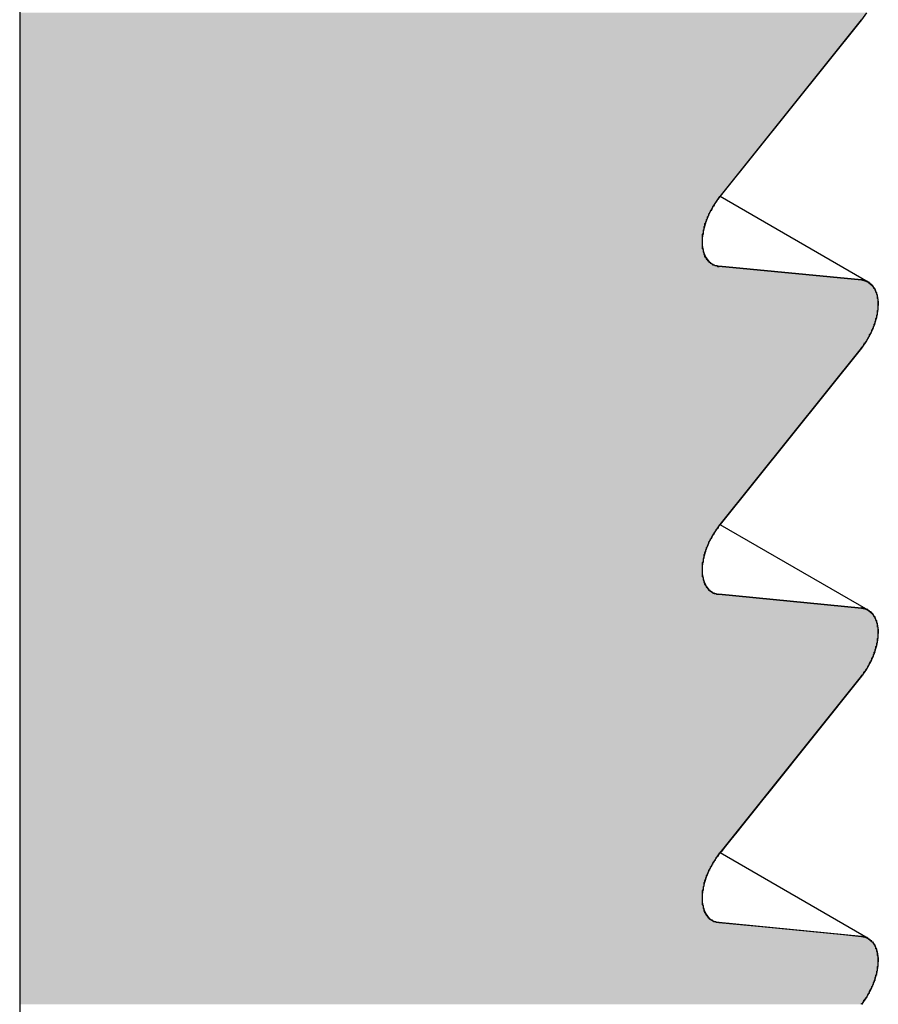
# Model space of a CAD drawing. Extents: x 23.6 to 53.2, y 17.8 to 37.
# Drawn here: x 41.6 to 41.7, y 26.3 to 26.4 of the extents above; entities that cross this region are included whole.
import ezdxf

# ---------------------------------------------------------------- set-up
doc = ezdxf.new("R2010")
doc.units = 0
doc.header["$MEASUREMENT"] = 0
doc.layers.add('GRID', color=2, linetype='CONTINUOUS')
doc.layers.add('HATCH', color=2, linetype='CONTINUOUS')

# ---------------------------------------------------------------- blocks, each defined once
blk = doc.blocks.new('*U45')
at = {"layer": 'HATCH', "linetype": 'Continuous'}
for p, q in [((41.63272, 26.40775), (41.63272, 26.40687)), ((41.73802, 26.40775), (41.73739, 26.40687)), ((41.63272, 26.40687), (41.63272, 26.38491)), ((41.73739, 26.40687), (41.71985, 26.38491)), ((41.63272, 26.38491), (41.63272, 26.38487)), ((41.63272, 26.38487), (41.63272, 26.38377)), ((41.63272, 26.38377), (41.63272, 26.38278)), ((41.71902, 26.38377), (41.71847, 26.38278)), ((41.71974, 26.38487), (41.71902, 26.38377)), ((41.71985, 26.38491), (41.71982, 26.38487)), ((41.63272, 26.38278), (41.63272, 26.38174)), ((41.71847, 26.38278), (41.71804, 26.38174)), ((41.63272, 26.38174), (41.63272, 26.38071)), ((41.71804, 26.38174), (41.71774, 26.38071)), ((41.63272, 26.38071), (41.63272, 26.37971)), ((41.71774, 26.38071), (41.71759, 26.37971)), ((41.63272, 26.37971), (41.63272, 26.37879)), ((41.71759, 26.37971), (41.71759, 26.37879)), ((41.63272, 26.37879), (41.63272, 26.37797)), ((41.63272, 26.37797), (41.63272, 26.37728)), ((41.71759, 26.37879), (41.71774, 26.37797)), ((41.71774, 26.37797), (41.71804, 26.37728)), ((41.63272, 26.37728), (41.63272, 26.37674)), ((41.63272, 26.37674), (41.63272, 26.37639)), ((41.71804, 26.37728), (41.71847, 26.37674)), ((41.71847, 26.37674), (41.71902, 26.37639)), ((41.63272, 26.37639), (41.63272, 26.37622)), ((41.63272, 26.37622), (41.63272, 26.3745)), ((41.71902, 26.37639), (41.71967, 26.37622)), ((41.71967, 26.37622), (41.73739, 26.3745)), ((41.63272, 26.3745), (41.63272, 26.37441)), ((41.63272, 26.37441), (41.63272, 26.37423)), ((41.63272, 26.37423), (41.63272, 26.37383)), ((41.73739, 26.3745), (41.73784, 26.37441)), ((41.73784, 26.37441), (41.73825, 26.37423)), ((41.73825, 26.37423), (41.73874, 26.37383)), ((41.63272, 26.37383), (41.63272, 26.37327)), ((41.63272, 26.37327), (41.63272, 26.37257)), ((41.73874, 26.37383), (41.73912, 26.37327)), ((41.73912, 26.37327), (41.73937, 26.37257)), ((41.63272, 26.37257), (41.63272, 26.37175)), ((41.63272, 26.37175), (41.63272, 26.37084)), ((41.73937, 26.37257), (41.73948, 26.37175)), ((41.73948, 26.37175), (41.73946, 26.37084)), ((41.63272, 26.37084), (41.63272, 26.36987)), ((41.73946, 26.37084), (41.73929, 26.36987)), ((41.63272, 26.36987), (41.63272, 26.36887)), ((41.73929, 26.36987), (41.73898, 26.36887)), ((41.63272, 26.36887), (41.63272, 26.36788)), ((41.63272, 26.36788), (41.63272, 26.36692)), ((41.73856, 26.36788), (41.73802, 26.36692)), ((41.73898, 26.36887), (41.73856, 26.36788)), ((41.63272, 26.36692), (41.63272, 26.36604)), ((41.73802, 26.36692), (41.73739, 26.36604)), ((41.63272, 26.36604), (41.63272, 26.34408)), ((41.73739, 26.36604), (41.71985, 26.34408)), ((41.63272, 26.34408), (41.63272, 26.34404)), ((41.63272, 26.34404), (41.63272, 26.34294)), ((41.71974, 26.34404), (41.71902, 26.34294)), ((41.71985, 26.34408), (41.71982, 26.34404)), ((41.63272, 26.34294), (41.63272, 26.34195)), ((41.71902, 26.34294), (41.71847, 26.34195)), ((41.63272, 26.34195), (41.63272, 26.34092)), ((41.63272, 26.34092), (41.63272, 26.33989)), ((41.71804, 26.34092), (41.71774, 26.33989)), ((41.71847, 26.34195), (41.71804, 26.34092)), ((41.63272, 26.33989), (41.63272, 26.33889)), ((41.71774, 26.33989), (41.71759, 26.33889)), ((41.63272, 26.33889), (41.63272, 26.33796)), ((41.71759, 26.33889), (41.71759, 26.33796)), ((41.63272, 26.33796), (41.63272, 26.33714)), ((41.71759, 26.33796), (41.71774, 26.33714)), ((41.63272, 26.33714), (41.63272, 26.33645)), ((41.63272, 26.33645), (41.63272, 26.33592)), ((41.71774, 26.33714), (41.71804, 26.33645)), ((41.71804, 26.33645), (41.71847, 26.33592)), ((41.63272, 26.33592), (41.63272, 26.33556)), ((41.63272, 26.33556), (41.63272, 26.3354)), ((41.63272, 26.3354), (41.63272, 26.33368)), ((41.71847, 26.33592), (41.71902, 26.33556)), ((41.71902, 26.33556), (41.71967, 26.3354)), ((41.71967, 26.3354), (41.73739, 26.33368)), ((41.63272, 26.33368), (41.63272, 26.33358)), ((41.63272, 26.33358), (41.63272, 26.33341)), ((41.73739, 26.33368), (41.73784, 26.33358)), ((41.73784, 26.33358), (41.73825, 26.33341)), ((41.63272, 26.33341), (41.63272, 26.333)), ((41.63272, 26.333), (41.63272, 26.33244)), ((41.63272, 26.33244), (41.63272, 26.33174)), ((41.73825, 26.33341), (41.73874, 26.333)), ((41.73874, 26.333), (41.73912, 26.33244)), ((41.73912, 26.33244), (41.73937, 26.33174)), ((41.63272, 26.33174), (41.63272, 26.33092)), ((41.73937, 26.33174), (41.73948, 26.33092)), ((41.63272, 26.33092), (41.63272, 26.33001)), ((41.63272, 26.33001), (41.63272, 26.32971)), ((41.73946, 26.33001), (41.7394, 26.32971)), ((41.73948, 26.33092), (41.73946, 26.33001)), ((41.63272, 26.32971), (41.63272, 26.32904)), ((41.63272, 26.32904), (41.63272, 26.32804)), ((41.73929, 26.32904), (41.73898, 26.32804)), ((41.7394, 26.32971), (41.73929, 26.32904)), ((41.63272, 26.32804), (41.63272, 26.32705)), ((41.73898, 26.32804), (41.73856, 26.32705)), ((41.63272, 26.32705), (41.63272, 26.3261)), ((41.73856, 26.32705), (41.73802, 26.3261)), ((41.63272, 26.3261), (41.63272, 26.32522)), ((41.63272, 26.32522), (41.63272, 26.31079)), ((41.73739, 26.32522), (41.72587, 26.31079)), ((41.73802, 26.3261), (41.73739, 26.32522)), ((41.63272, 26.31079), (41.63272, 26.30987)), ((41.72587, 26.31079), (41.72514, 26.30987)), ((41.63272, 26.30987), (41.63272, 26.30888)), ((41.72514, 26.30987), (41.72434, 26.30888)), ((41.63272, 26.30888), (41.63272, 26.30785)), ((41.63272, 26.30785), (41.63272, 26.30682)), ((41.72352, 26.30785), (41.7227, 26.30682)), ((41.72434, 26.30888), (41.72352, 26.30785)), ((41.63272, 26.30682), (41.63272, 26.30582)), ((41.7227, 26.30682), (41.7219, 26.30582)), ((41.63272, 26.30582), (41.63272, 26.3049)), ((41.7219, 26.30582), (41.72116, 26.3049)), ((41.63272, 26.3049), (41.63272, 26.30407)), ((41.72116, 26.3049), (41.7205, 26.30407)), ((41.63272, 26.30407), (41.63272, 26.30338)), ((41.63272, 26.30338), (41.63272, 26.30326)), ((41.63272, 26.30326), (41.63272, 26.30322)), ((41.63272, 26.30322), (41.63272, 26.30285)), ((41.71974, 26.30322), (41.7195, 26.30285)), ((41.71985, 26.30326), (41.71982, 26.30322)), ((41.71995, 26.30338), (41.71985, 26.30326)), ((41.7205, 26.30407), (41.71995, 26.30338)), ((41.63272, 26.30285), (41.63272, 26.3025)), ((41.63272, 26.3025), (41.63272, 26.30233)), ((41.63272, 26.30233), (41.63272, 26.30212)), ((41.63272, 26.30212), (41.63272, 26.30113)), ((41.71902, 26.30212), (41.71847, 26.30113)), ((41.71916, 26.30233), (41.71902, 26.30212)), ((41.71927, 26.3025), (41.71916, 26.30233)), ((41.7195, 26.30285), (41.71927, 26.3025)), ((41.63272, 26.30113), (41.63272, 26.30061)), ((41.63272, 26.30061), (41.63272, 26.30044)), ((41.71825, 26.30061), (41.71818, 26.30044)), ((41.71847, 26.30113), (41.71825, 26.30061)), ((41.63272, 26.30044), (41.63272, 26.3001)), ((41.63272, 26.3001), (41.63272, 26.30009)), ((41.63272, 26.30009), (41.63272, 26.29956)), ((41.63272, 26.29956), (41.63272, 26.29906)), ((41.71788, 26.29956), (41.71774, 26.29906)), ((41.71804, 26.30009), (41.71788, 26.29956)), ((41.71818, 26.30044), (41.71804, 26.3001)), ((41.71804, 26.3001), (41.71804, 26.30009)), ((41.63272, 26.29906), (41.63272, 26.29887)), ((41.63272, 26.29887), (41.63272, 26.29807)), ((41.63272, 26.29807), (41.63272, 26.29804)), ((41.63272, 26.29804), (41.63272, 26.29714)), ((41.71771, 26.29887), (41.71759, 26.29807)), ((41.71759, 26.29807), (41.71759, 26.29804)), ((41.71759, 26.29804), (41.71759, 26.29714)), ((41.71774, 26.29906), (41.71771, 26.29887)), ((41.63272, 26.29714), (41.63272, 26.29712)), ((41.63272, 26.29712), (41.63272, 26.29632)), ((41.71759, 26.29714), (41.71759, 26.29712)), ((41.71759, 26.29712), (41.71774, 26.29632)), ((41.63272, 26.29632), (41.63272, 26.29612)), ((41.63272, 26.29612), (41.63272, 26.29563)), ((41.63272, 26.29563), (41.63272, 26.29509)), ((41.71774, 26.29632), (41.71783, 26.29612)), ((41.71783, 26.29612), (41.71804, 26.29563)), ((41.71804, 26.29563), (41.71847, 26.29509)), ((41.63272, 26.29509), (41.63272, 26.29509)), ((41.63272, 26.29509), (41.63272, 26.29474)), ((41.63272, 26.29474), (41.63272, 26.29457)), ((41.63272, 26.29457), (41.63272, 26.29406)), ((41.71847, 26.29509), (41.71848, 26.29509)), ((41.71848, 26.29509), (41.71902, 26.29474)), ((41.71902, 26.29474), (41.71967, 26.29457)), ((41.71967, 26.29457), (41.725, 26.29406)), ((41.63272, 26.29406), (41.63272, 26.29306)), ((41.725, 26.29406), (41.73519, 26.29306)), ((41.63272, 26.29306), (41.63272, 26.29285)), ((41.63272, 26.29285), (41.63272, 26.29276)), ((41.63272, 26.29276), (41.63272, 26.29258)), ((41.63272, 26.29258), (41.63272, 26.29218)), ((41.63272, 26.29218), (41.63272, 26.29215)), ((41.63272, 26.29215), (41.63272, 26.29162)), ((41.73519, 26.29306), (41.73739, 26.29285)), ((41.73739, 26.29285), (41.73784, 26.29276)), ((41.73784, 26.29276), (41.73825, 26.29258)), ((41.73825, 26.29258), (41.73874, 26.29218)), ((41.73874, 26.29218), (41.73877, 26.29215)), ((41.73877, 26.29215), (41.73912, 26.29162)), ((41.63272, 26.29162), (41.63272, 26.29092)), ((41.63272, 26.29092), (41.63272, 26.2901)), ((41.73912, 26.29162), (41.73937, 26.29092)), ((41.73937, 26.29092), (41.73948, 26.2901)), ((41.63272, 26.2901), (41.63272, 26.28919)), ((41.73948, 26.2901), (41.73946, 26.28919)), ((41.63272, 26.28919), (41.63272, 26.28822)), ((41.63272, 26.28822), (41.63272, 26.28722)), ((41.73929, 26.28822), (41.73898, 26.28722)), ((41.73946, 26.28919), (41.73929, 26.28822)), ((41.63272, 26.28722), (41.63272, 26.28623)), ((41.73898, 26.28722), (41.73856, 26.28623)), ((41.63272, 26.28623), (41.63272, 26.28527)), ((41.73856, 26.28623), (41.73802, 26.28527)), ((41.63272, 26.28527), (41.63272, 26.28439)), ((41.73802, 26.28527), (41.73739, 26.28439))]:
    blk.add_line(p, q, dxfattribs=at)
for points in [[(41.63272, 26.40775), (41.63272, 26.40687), (41.73739, 26.40687)], [(41.63272, 26.40687), (41.63272, 26.38491), (41.71985, 26.38491)], [(41.63272, 26.38491), (41.63272, 26.38487), (41.71974, 26.38487)], [(41.63272, 26.38487), (41.63272, 26.38377), (41.71902, 26.38377)], [(41.63272, 26.38377), (41.63272, 26.38278), (41.71847, 26.38278)], [(41.63272, 26.38278), (41.63272, 26.38174), (41.71804, 26.38174)], [(41.63272, 26.38174), (41.63272, 26.38071), (41.71774, 26.38071)], [(41.63272, 26.38071), (41.63272, 26.37971), (41.71759, 26.37971)], [(41.63272, 26.37971), (41.63272, 26.37879), (41.71759, 26.37879)], [(41.63272, 26.37879), (41.63272, 26.37797), (41.71774, 26.37797)], [(41.63272, 26.37797), (41.63272, 26.37728), (41.71804, 26.37728)], [(41.63272, 26.37728), (41.63272, 26.37674), (41.71847, 26.37674)], [(41.63272, 26.37674), (41.63272, 26.37639), (41.71902, 26.37639)], [(41.63272, 26.37639), (41.63272, 26.37622), (41.71967, 26.37622)], [(41.63272, 26.37622), (41.63272, 26.3745), (41.73739, 26.3745)], [(41.63272, 26.3745), (41.63272, 26.37441), (41.73784, 26.37441)], [(41.63272, 26.37441), (41.63272, 26.37423), (41.73825, 26.37423)], [(41.63272, 26.37423), (41.63272, 26.37383), (41.73874, 26.37383)], [(41.63272, 26.37383), (41.63272, 26.37327), (41.73912, 26.37327)], [(41.63272, 26.37327), (41.63272, 26.37257), (41.73937, 26.37257)], [(41.63272, 26.37257), (41.63272, 26.37175), (41.73948, 26.37175)], [(41.63272, 26.37175), (41.63272, 26.37084), (41.73946, 26.37084)], [(41.63272, 26.37084), (41.63272, 26.36987), (41.73929, 26.36987)], [(41.63272, 26.36987), (41.63272, 26.36887), (41.73898, 26.36887)], [(41.63272, 26.36887), (41.63272, 26.36788), (41.73856, 26.36788)], [(41.63272, 26.36788), (41.63272, 26.36692), (41.73802, 26.36692)], [(41.63272, 26.36692), (41.63272, 26.36604), (41.73739, 26.36604)], [(41.63272, 26.36604), (41.63272, 26.34408), (41.71985, 26.34408)], [(41.63272, 26.34408), (41.63272, 26.34404), (41.71974, 26.34404)], [(41.63272, 26.34404), (41.63272, 26.34294), (41.71902, 26.34294)], [(41.63272, 26.34294), (41.63272, 26.34195), (41.71847, 26.34195)], [(41.63272, 26.34195), (41.63272, 26.34092), (41.71804, 26.34092)], [(41.63272, 26.34092), (41.63272, 26.33989), (41.71774, 26.33989)], [(41.63272, 26.33989), (41.63272, 26.33889), (41.71759, 26.33889)], [(41.63272, 26.33889), (41.63272, 26.33796), (41.71759, 26.33796)], [(41.63272, 26.33796), (41.63272, 26.33714), (41.71774, 26.33714)], [(41.63272, 26.33714), (41.63272, 26.33645), (41.71804, 26.33645)], [(41.63272, 26.33645), (41.63272, 26.33592), (41.71847, 26.33592)], [(41.63272, 26.33592), (41.63272, 26.33556), (41.71902, 26.33556)], [(41.63272, 26.33556), (41.63272, 26.3354), (41.71967, 26.3354)], [(41.63272, 26.3354), (41.63272, 26.33368), (41.73739, 26.33368)], [(41.63272, 26.33368), (41.63272, 26.33358), (41.73784, 26.33358)], [(41.63272, 26.33358), (41.63272, 26.33341), (41.73825, 26.33341)], [(41.63272, 26.33341), (41.63272, 26.333), (41.73874, 26.333)], [(41.63272, 26.333), (41.63272, 26.33244), (41.73912, 26.33244)], [(41.63272, 26.33244), (41.63272, 26.33174), (41.73937, 26.33174)], [(41.63272, 26.33174), (41.63272, 26.33092), (41.73948, 26.33092)], [(41.63272, 26.33092), (41.63272, 26.33001), (41.73946, 26.33001)], [(41.63272, 26.33001), (41.63272, 26.32971), (41.7394, 26.32971)], [(41.63272, 26.32971), (41.63272, 26.32904), (41.73929, 26.32904)], [(41.63272, 26.32904), (41.63272, 26.32804), (41.73898, 26.32804)], [(41.63272, 26.32804), (41.63272, 26.32705), (41.73856, 26.32705)], [(41.63272, 26.32705), (41.63272, 26.3261), (41.73802, 26.3261)], [(41.63272, 26.3261), (41.63272, 26.32522), (41.73739, 26.32522)], [(41.63272, 26.32522), (41.63272, 26.31079), (41.72587, 26.31079)], [(41.63272, 26.31079), (41.63272, 26.30987), (41.72514, 26.30987)], [(41.63272, 26.30987), (41.63272, 26.30888), (41.72434, 26.30888)], [(41.63272, 26.30888), (41.63272, 26.30785), (41.72352, 26.30785)], [(41.63272, 26.30785), (41.63272, 26.30682), (41.7227, 26.30682)], [(41.63272, 26.30682), (41.63272, 26.30582), (41.7219, 26.30582)], [(41.63272, 26.30582), (41.63272, 26.3049), (41.72116, 26.3049)], [(41.63272, 26.3049), (41.63272, 26.30407), (41.7205, 26.30407)], [(41.63272, 26.30407), (41.63272, 26.30338), (41.71995, 26.30338)], [(41.63272, 26.30338), (41.63272, 26.30326), (41.71985, 26.30326)], [(41.63272, 26.30326), (41.63272, 26.30322), (41.71974, 26.30322)], [(41.63272, 26.30322), (41.63272, 26.30285), (41.7195, 26.30285)], [(41.63272, 26.30285), (41.63272, 26.3025), (41.71927, 26.3025)], [(41.63272, 26.3025), (41.63272, 26.30233), (41.71916, 26.30233)], [(41.63272, 26.30233), (41.63272, 26.30212), (41.71902, 26.30212)], [(41.63272, 26.30212), (41.63272, 26.30113), (41.71847, 26.30113)], [(41.63272, 26.30113), (41.63272, 26.30061), (41.71825, 26.30061)], [(41.63272, 26.30061), (41.63272, 26.30044), (41.71818, 26.30044)], [(41.63272, 26.30044), (41.63272, 26.3001), (41.71804, 26.3001)], [(41.63272, 26.3001), (41.63272, 26.30009), (41.71804, 26.30009)], [(41.63272, 26.30009), (41.63272, 26.29956), (41.71788, 26.29956)], [(41.63272, 26.29956), (41.63272, 26.29906), (41.71774, 26.29906)], [(41.63272, 26.29906), (41.63272, 26.29887), (41.71771, 26.29887)], [(41.63272, 26.29887), (41.63272, 26.29807), (41.71759, 26.29807)], [(41.63272, 26.29807), (41.63272, 26.29804), (41.71759, 26.29804)], [(41.63272, 26.29804), (41.63272, 26.29714), (41.71759, 26.29714)], [(41.63272, 26.29714), (41.63272, 26.29712), (41.71759, 26.29712)], [(41.63272, 26.29712), (41.63272, 26.29632), (41.71774, 26.29632)], [(41.63272, 26.29632), (41.63272, 26.29612), (41.71783, 26.29612)], [(41.63272, 26.29612), (41.63272, 26.29563), (41.71804, 26.29563)], [(41.63272, 26.29563), (41.63272, 26.29509), (41.71847, 26.29509)], [(41.63272, 26.29509), (41.63272, 26.29509), (41.71848, 26.29509)], [(41.63272, 26.29509), (41.63272, 26.29474), (41.71902, 26.29474)], [(41.63272, 26.29474), (41.63272, 26.29457), (41.71967, 26.29457)], [(41.63272, 26.29457), (41.63272, 26.29406), (41.725, 26.29406)], [(41.63272, 26.29406), (41.63272, 26.29306), (41.73519, 26.29306)], [(41.63272, 26.29306), (41.63272, 26.29285), (41.73739, 26.29285)], [(41.63272, 26.29285), (41.63272, 26.29276), (41.73784, 26.29276)], [(41.63272, 26.29276), (41.63272, 26.29258), (41.73825, 26.29258)], [(41.63272, 26.29258), (41.63272, 26.29218), (41.73874, 26.29218)], [(41.63272, 26.29218), (41.63272, 26.29215), (41.73877, 26.29215)], [(41.63272, 26.29215), (41.63272, 26.29162), (41.73912, 26.29162)], [(41.63272, 26.29162), (41.63272, 26.29092), (41.73937, 26.29092)], [(41.63272, 26.29092), (41.63272, 26.2901), (41.73948, 26.2901)], [(41.63272, 26.2901), (41.63272, 26.28919), (41.73946, 26.28919)], [(41.63272, 26.28919), (41.63272, 26.28822), (41.73929, 26.28822)], [(41.63272, 26.28822), (41.63272, 26.28722), (41.73898, 26.28722)], [(41.63272, 26.28722), (41.63272, 26.28623), (41.73856, 26.28623)], [(41.63272, 26.28623), (41.63272, 26.28527), (41.73802, 26.28527)], [(41.63272, 26.28527), (41.63272, 26.28439), (41.73739, 26.28439)]]:
    blk.add_solid(points, dxfattribs=at)
at = {"layer": 'HATCH', "linetype": 'Continuous', "extrusion": (0, 0, -1)}
for points in [[(-41.63272, 26.40775), (-41.73802, 26.40775), (-41.73739, 26.40687)], [(-41.63272, 26.40687), (-41.73739, 26.40687), (-41.71985, 26.38491)], [(-41.63272, 26.38491), (-41.71976, 26.38491), (-41.71974, 26.38487)], [(-41.63272, 26.38487), (-41.71974, 26.38487), (-41.71902, 26.38377)], [(-41.63272, 26.38377), (-41.71902, 26.38377), (-41.71847, 26.38278)], [(-41.71976, 26.38491), (-41.71985, 26.38491), (-41.71982, 26.38487)], [(-41.63272, 26.38278), (-41.71847, 26.38278), (-41.71804, 26.38174)], [(-41.63272, 26.38174), (-41.71804, 26.38174), (-41.71774, 26.38071)], [(-41.63272, 26.38071), (-41.71774, 26.38071), (-41.71759, 26.37971)], [(-41.63272, 26.37971), (-41.71759, 26.37971), (-41.71759, 26.37879)], [(-41.63272, 26.37879), (-41.71759, 26.37879), (-41.71774, 26.37797)], [(-41.63272, 26.37797), (-41.71774, 26.37797), (-41.71804, 26.37728)], [(-41.63272, 26.37728), (-41.71804, 26.37728), (-41.71847, 26.37674)], [(-41.63272, 26.37674), (-41.71847, 26.37674), (-41.71902, 26.37639)], [(-41.63272, 26.37639), (-41.71902, 26.37639), (-41.71967, 26.37622)], [(-41.63272, 26.37622), (-41.71967, 26.37622), (-41.73739, 26.3745)], [(-41.63272, 26.3745), (-41.73739, 26.3745), (-41.73784, 26.37441)], [(-41.63272, 26.37441), (-41.73784, 26.37441), (-41.73825, 26.37423)], [(-41.63272, 26.37423), (-41.73825, 26.37423), (-41.73874, 26.37383)], [(-41.63272, 26.37383), (-41.73874, 26.37383), (-41.73912, 26.37327)], [(-41.63272, 26.37327), (-41.73912, 26.37327), (-41.73937, 26.37257)], [(-41.63272, 26.37257), (-41.73937, 26.37257), (-41.73948, 26.37175)], [(-41.63272, 26.37175), (-41.73948, 26.37175), (-41.73946, 26.37084)], [(-41.63272, 26.37084), (-41.73946, 26.37084), (-41.73929, 26.36987)], [(-41.63272, 26.36987), (-41.73929, 26.36987), (-41.73898, 26.36887)], [(-41.63272, 26.36887), (-41.73898, 26.36887), (-41.73856, 26.36788)], [(-41.63272, 26.36788), (-41.73856, 26.36788), (-41.73802, 26.36692)], [(-41.63272, 26.36692), (-41.73802, 26.36692), (-41.73739, 26.36604)], [(-41.63272, 26.36604), (-41.73739, 26.36604), (-41.71985, 26.34408)], [(-41.63272, 26.34408), (-41.71976, 26.34408), (-41.71974, 26.34404)], [(-41.63272, 26.34404), (-41.71974, 26.34404), (-41.71902, 26.34294)], [(-41.71976, 26.34408), (-41.71985, 26.34408), (-41.71982, 26.34404)], [(-41.63272, 26.34294), (-41.71902, 26.34294), (-41.71847, 26.34195)], [(-41.63272, 26.34195), (-41.71847, 26.34195), (-41.71804, 26.34092)], [(-41.63272, 26.34092), (-41.71804, 26.34092), (-41.71774, 26.33989)], [(-41.63272, 26.33989), (-41.71774, 26.33989), (-41.71759, 26.33889)], [(-41.63272, 26.33889), (-41.71759, 26.33889), (-41.71759, 26.33796)], [(-41.63272, 26.33796), (-41.71759, 26.33796), (-41.71774, 26.33714)], [(-41.63272, 26.33714), (-41.71774, 26.33714), (-41.71804, 26.33645)], [(-41.63272, 26.33645), (-41.71804, 26.33645), (-41.71847, 26.33592)], [(-41.63272, 26.33592), (-41.71847, 26.33592), (-41.71902, 26.33556)], [(-41.63272, 26.33556), (-41.71902, 26.33556), (-41.71967, 26.3354)], [(-41.63272, 26.3354), (-41.71967, 26.3354), (-41.73739, 26.33368)], [(-41.63272, 26.33368), (-41.73739, 26.33368), (-41.73784, 26.33358)], [(-41.63272, 26.33358), (-41.73784, 26.33358), (-41.73825, 26.33341)], [(-41.63272, 26.33341), (-41.73825, 26.33341), (-41.73874, 26.333)], [(-41.63272, 26.333), (-41.73874, 26.333), (-41.73912, 26.33244)], [(-41.63272, 26.33244), (-41.73912, 26.33244), (-41.73937, 26.33174)], [(-41.63272, 26.33174), (-41.73937, 26.33174), (-41.73948, 26.33092)], [(-41.63272, 26.33092), (-41.73948, 26.33092), (-41.73946, 26.33001)], [(-41.63272, 26.33001), (-41.73946, 26.33001), (-41.7394, 26.32971)], [(-41.63272, 26.32971), (-41.7394, 26.32971), (-41.73929, 26.32904)], [(-41.63272, 26.32904), (-41.73929, 26.32904), (-41.73898, 26.32804)], [(-41.63272, 26.32804), (-41.73898, 26.32804), (-41.73856, 26.32705)], [(-41.63272, 26.32705), (-41.73856, 26.32705), (-41.73802, 26.3261)], [(-41.63272, 26.3261), (-41.73802, 26.3261), (-41.73739, 26.32522)], [(-41.63272, 26.32522), (-41.73739, 26.32522), (-41.72587, 26.31079)], [(-41.63272, 26.31079), (-41.72587, 26.31079), (-41.72514, 26.30987)], [(-41.63272, 26.30987), (-41.72514, 26.30987), (-41.72434, 26.30888)], [(-41.63272, 26.30888), (-41.72434, 26.30888), (-41.72352, 26.30785)], [(-41.63272, 26.30785), (-41.72352, 26.30785), (-41.7227, 26.30682)], [(-41.63272, 26.30682), (-41.7227, 26.30682), (-41.7219, 26.30582)], [(-41.63272, 26.30582), (-41.7219, 26.30582), (-41.72116, 26.3049)], [(-41.63272, 26.3049), (-41.72116, 26.3049), (-41.7205, 26.30407)], [(-41.63272, 26.30407), (-41.7205, 26.30407), (-41.71995, 26.30338)], [(-41.63272, 26.30338), (-41.71995, 26.30338), (-41.71985, 26.30326)], [(-41.63272, 26.30326), (-41.71976, 26.30326), (-41.71974, 26.30322)], [(-41.63272, 26.30322), (-41.71974, 26.30322), (-41.7195, 26.30285)], [(-41.71976, 26.30326), (-41.71985, 26.30326), (-41.71982, 26.30322)], [(-41.63272, 26.30285), (-41.7195, 26.30285), (-41.71927, 26.3025)], [(-41.63272, 26.3025), (-41.71927, 26.3025), (-41.71916, 26.30233)], [(-41.63272, 26.30233), (-41.71916, 26.30233), (-41.71902, 26.30212)], [(-41.63272, 26.30212), (-41.71902, 26.30212), (-41.71847, 26.30113)], [(-41.63272, 26.30113), (-41.71847, 26.30113), (-41.71825, 26.30061)], [(-41.63272, 26.30061), (-41.71825, 26.30061), (-41.71818, 26.30044)], [(-41.63272, 26.30044), (-41.71818, 26.30044), (-41.71804, 26.3001)], [(-41.63272, 26.3001), (-41.71804, 26.3001), (-41.71804, 26.30009)], [(-41.63272, 26.30009), (-41.71804, 26.30009), (-41.71788, 26.29956)], [(-41.63272, 26.29956), (-41.71788, 26.29956), (-41.71774, 26.29906)], [(-41.63272, 26.29906), (-41.71774, 26.29906), (-41.71771, 26.29887)], [(-41.63272, 26.29887), (-41.71771, 26.29887), (-41.71759, 26.29807)], [(-41.63272, 26.29807), (-41.71759, 26.29807), (-41.71759, 26.29804)], [(-41.63272, 26.29804), (-41.71759, 26.29804), (-41.71759, 26.29714)], [(-41.63272, 26.29714), (-41.71759, 26.29714), (-41.71759, 26.29712)], [(-41.63272, 26.29712), (-41.71759, 26.29712), (-41.71774, 26.29632)], [(-41.63272, 26.29632), (-41.71774, 26.29632), (-41.71783, 26.29612)], [(-41.63272, 26.29612), (-41.71783, 26.29612), (-41.71804, 26.29563)], [(-41.63272, 26.29563), (-41.71804, 26.29563), (-41.71847, 26.29509)], [(-41.63272, 26.29509), (-41.71847, 26.29509), (-41.71848, 26.29509)], [(-41.63272, 26.29509), (-41.71848, 26.29509), (-41.71902, 26.29474)], [(-41.63272, 26.29474), (-41.71902, 26.29474), (-41.71967, 26.29457)], [(-41.63272, 26.29457), (-41.71967, 26.29457), (-41.725, 26.29406)], [(-41.63272, 26.29406), (-41.725, 26.29406), (-41.73519, 26.29306)], [(-41.63272, 26.29306), (-41.73519, 26.29306), (-41.73739, 26.29285)], [(-41.63272, 26.29285), (-41.73739, 26.29285), (-41.73784, 26.29276)], [(-41.63272, 26.29276), (-41.73784, 26.29276), (-41.73825, 26.29258)], [(-41.63272, 26.29258), (-41.73825, 26.29258), (-41.73874, 26.29218)], [(-41.63272, 26.29218), (-41.73874, 26.29218), (-41.73877, 26.29215)], [(-41.63272, 26.29215), (-41.73877, 26.29215), (-41.73912, 26.29162)], [(-41.63272, 26.29162), (-41.73912, 26.29162), (-41.73937, 26.29092)], [(-41.63272, 26.29092), (-41.73937, 26.29092), (-41.73948, 26.2901)], [(-41.63272, 26.2901), (-41.73948, 26.2901), (-41.73946, 26.28919)], [(-41.63272, 26.28919), (-41.73946, 26.28919), (-41.73929, 26.28822)], [(-41.63272, 26.28822), (-41.73929, 26.28822), (-41.73898, 26.28722)], [(-41.63272, 26.28722), (-41.73898, 26.28722), (-41.73856, 26.28623)], [(-41.63272, 26.28623), (-41.73856, 26.28623), (-41.73802, 26.28527)], [(-41.63272, 26.28527), (-41.73802, 26.28527), (-41.73739, 26.28439)]]:
    blk.add_solid(points, dxfattribs=at)

msp = doc.modelspace()

# ---------------------------------------------------------------- linework, layer by layer
at = {"layer": 'GRID', "extrusion": (-1e-16, 0.816497, 0.57735)}
for p, q in [((41.63272, 26.46987), (41.63272, 24.22956)), ((41.71967, 26.38468), (41.73739, 26.40687)), ((41.73825, 26.37423), (41.71982, 26.38487)), ((41.73739, 26.3745), (41.71967, 26.37622)), ((41.71967, 26.34386), (41.73739, 26.36604)), ((41.73825, 26.33341), (41.71982, 26.34404)), ((41.73739, 26.33368), (41.71967, 26.3354)), ((41.71967, 26.30303), (41.73739, 26.32522)), ((41.73825, 26.29258), (41.71982, 26.30322)), ((41.73739, 26.29285), (41.71967, 26.29457))]:
    msp.add_line(p, q, dxfattribs=at)
at = {"layer": 'GRID'}
for points in [[(41.7197, 26.3847, 0), (41.7196, 26.3846, 0), (41.7196, 26.3845, 0), (41.7195, 26.3845, 0), (41.7194, 26.3844, 0), (41.7194, 26.3843, 0), (41.7193, 26.3842, 0), (41.7193, 26.3841, 0), (41.7192, 26.3841, 0), (41.7192, 26.384, 0), (41.7191, 26.3839, 0), (41.7191, 26.3838, 0), (41.719, 26.3837, 0), (41.719, 26.3837, 0), (41.7189, 26.3836, 0), (41.7189, 26.3835, 0), (41.7188, 26.3834, 0), (41.7188, 26.3833, 0), (41.7187, 26.3832, 0), (41.7187, 26.3831, 0), (41.7186, 26.3831, 0), (41.7186, 26.383, 0), (41.7185, 26.3829, 0), (41.7185, 26.3828, 0), (41.7184, 26.3827, 0), (41.7184, 26.3826, 0), (41.7184, 26.3825, 0), (41.7183, 26.3824, 0), (41.7183, 26.3824, 0), (41.7182, 26.3823, 0), (41.7182, 26.3822, 0), (41.7182, 26.3821, 0), (41.7181, 26.382, 0), (41.7181, 26.3819, 0), (41.7181, 26.3818, 0), (41.718, 26.3817, 0), (41.718, 26.3816, 0), (41.718, 26.3816, 0), (41.7179, 26.3815, 0), (41.7179, 26.3814, 0), (41.7179, 26.3813, 0), (41.7179, 26.3812, 0), (41.7178, 26.3811, 0), (41.7178, 26.381, 0), (41.7178, 26.3809, 0), (41.7178, 26.3808, 0), (41.7178, 26.3808, 0), (41.7177, 26.3807, 0), (41.7177, 26.3806, 0), (41.7177, 26.3805, 0), (41.7177, 26.3804, 0), (41.7177, 26.3803, 0), (41.7177, 26.3802, 0), (41.7176, 26.3802, 0), (41.7176, 26.3801, 0), (41.7176, 26.38, 0), (41.7176, 26.3799, 0), (41.7176, 26.3798, 0), (41.7176, 26.3797, 0), (41.7176, 26.3796, 0), (41.7176, 26.3796, 0), (41.7176, 26.3795, 0), (41.7176, 26.3794, 0), (41.7176, 26.3793, 0), (41.7176, 26.3792, 0), (41.7176, 26.3792, 0), (41.7176, 26.3791, 0), (41.7176, 26.379, 0), (41.7176, 26.3789, 0), (41.7176, 26.3789, 0), (41.7176, 26.3788, 0), (41.7176, 26.3787, 0), (41.7176, 26.3786, 0), (41.7176, 26.3786, 0), (41.7176, 26.3785, 0), (41.7176, 26.3784, 0), (41.7177, 26.3783, 0), (41.7177, 26.3783, 0), (41.7177, 26.3782, 0), (41.7177, 26.3781, 0), (41.7177, 26.3781, 0), (41.7177, 26.378, 0), (41.7178, 26.3779, 0), (41.7178, 26.3779, 0), (41.7178, 26.3778, 0), (41.7178, 26.3777, 0), (41.7178, 26.3777, 0), (41.7179, 26.3776, 0), (41.7179, 26.3776, 0), (41.7179, 26.3775, 0), (41.7179, 26.3774, 0), (41.718, 26.3774, 0), (41.718, 26.3773, 0), (41.718, 26.3773, 0), (41.7181, 26.3772, 0), (41.7181, 26.3772, 0), (41.7181, 26.3771, 0), (41.7182, 26.3771, 0), (41.7182, 26.377, 0), (41.7182, 26.377, 0), (41.7183, 26.3769, 0), (41.7183, 26.3769, 0), (41.7184, 26.3769, 0), (41.7184, 26.3768, 0), (41.7184, 26.3768, 0), (41.7185, 26.3767, 0), (41.7185, 26.3767, 0), (41.7186, 26.3767, 0), (41.7186, 26.3766, 0), (41.7187, 26.3766, 0), (41.7187, 26.3766, 0), (41.7188, 26.3765, 0), (41.7188, 26.3765, 0), (41.7189, 26.3765, 0), (41.7189, 26.3764, 0), (41.719, 26.3764, 0), (41.719, 26.3764, 0), (41.7191, 26.3764, 0), (41.7191, 26.3764, 0), (41.7192, 26.3763, 0), (41.7192, 26.3763, 0), (41.7193, 26.3763, 0), (41.7193, 26.3763, 0), (41.7194, 26.3763, 0), (41.7194, 26.3763, 0), (41.7195, 26.3762, 0), (41.7196, 26.3762, 0), (41.7196, 26.3762, 0), (41.7197, 26.3762, 0)], [(41.7374, 26.366, 0), (41.7374, 26.3661, 0), (41.7375, 26.3662, 0), (41.7376, 26.3663, 0), (41.7376, 26.3663, 0), (41.7377, 26.3664, 0), (41.7377, 26.3665, 0), (41.7378, 26.3666, 0), (41.7378, 26.3667, 0), (41.7379, 26.3667, 0), (41.738, 26.3668, 0), (41.738, 26.3669, 0), (41.7381, 26.367, 0), (41.7381, 26.3671, 0), (41.7382, 26.3672, 0), (41.7382, 26.3672, 0), (41.7383, 26.3673, 0), (41.7383, 26.3674, 0), (41.7384, 26.3675, 0), (41.7384, 26.3676, 0), (41.7384, 26.3677, 0), (41.7385, 26.3678, 0), (41.7385, 26.3678, 0), (41.7386, 26.3679, 0), (41.7386, 26.368, 0), (41.7387, 26.3681, 0), (41.7387, 26.3682, 0), (41.7387, 26.3683, 0), (41.7388, 26.3684, 0), (41.7388, 26.3685, 0), (41.7389, 26.3685, 0), (41.7389, 26.3686, 0), (41.7389, 26.3687, 0), (41.739, 26.3688, 0), (41.739, 26.3689, 0), (41.739, 26.369, 0), (41.7391, 26.3691, 0), (41.7391, 26.3692, 0), (41.7391, 26.3693, 0), (41.7391, 26.3693, 0), (41.7392, 26.3694, 0), (41.7392, 26.3695, 0), (41.7392, 26.3696, 0), (41.7392, 26.3697, 0), (41.7393, 26.3698, 0), (41.7393, 26.3699, 0), (41.7393, 26.37, 0), (41.7393, 26.3701, 0), (41.7393, 26.3701, 0), (41.7394, 26.3702, 0), (41.7394, 26.3703, 0), (41.7394, 26.3704, 0), (41.7394, 26.3705, 0), (41.7394, 26.3706, 0), (41.7394, 26.3707, 0), (41.7394, 26.3707, 0), (41.7395, 26.3708, 0), (41.7395, 26.3709, 0), (41.7395, 26.371, 0), (41.7395, 26.3711, 0), (41.7395, 26.3712, 0), (41.7395, 26.3712, 0), (41.7395, 26.3713, 0), (41.7395, 26.3714, 0), (41.7395, 26.3715, 0), (41.7395, 26.3716, 0), (41.7395, 26.3716, 0), (41.7395, 26.3717, 0), (41.7395, 26.3718, 0), (41.7395, 26.3719, 0), (41.7395, 26.372, 0), (41.7395, 26.372, 0), (41.7395, 26.3721, 0), (41.7394, 26.3722, 0), (41.7394, 26.3722, 0), (41.7394, 26.3723, 0), (41.7394, 26.3724, 0), (41.7394, 26.3725, 0), (41.7394, 26.3725, 0), (41.7394, 26.3726, 0), (41.7393, 26.3727, 0), (41.7393, 26.3727, 0), (41.7393, 26.3728, 0), (41.7393, 26.3729, 0), (41.7393, 26.3729, 0), (41.7392, 26.373, 0), (41.7392, 26.373, 0), (41.7392, 26.3731, 0), (41.7392, 26.3732, 0), (41.7391, 26.3732, 0), (41.7391, 26.3733, 0), (41.7391, 26.3733, 0), (41.7391, 26.3734, 0), (41.739, 26.3734, 0), (41.739, 26.3735, 0), (41.739, 26.3735, 0), (41.7389, 26.3736, 0), (41.7389, 26.3736, 0), (41.7389, 26.3737, 0), (41.7388, 26.3737, 0), (41.7388, 26.3738, 0), (41.7387, 26.3738, 0), (41.7387, 26.3739, 0), (41.7387, 26.3739, 0), (41.7386, 26.374, 0), (41.7386, 26.374, 0), (41.7385, 26.374, 0), (41.7385, 26.3741, 0), (41.7384, 26.3741, 0), (41.7384, 26.3741, 0), (41.7384, 26.3742, 0), (41.7383, 26.3742, 0), (41.7383, 26.3742, 0), (41.7382, 26.3743, 0), (41.7382, 26.3743, 0), (41.7381, 26.3743, 0), (41.7381, 26.3743, 0), (41.738, 26.3743, 0), (41.738, 26.3744, 0), (41.7379, 26.3744, 0), (41.7378, 26.3744, 0), (41.7378, 26.3744, 0), (41.7377, 26.3744, 0), (41.7377, 26.3745, 0), (41.7376, 26.3745, 0), (41.7376, 26.3745, 0), (41.7375, 26.3745, 0), (41.7374, 26.3745, 0), (41.7374, 26.3745, 0)], [(41.7197, 26.3439, 0), (41.7196, 26.3438, 0), (41.7196, 26.3437, 0), (41.7195, 26.3436, 0), (41.7194, 26.3436, 0), (41.7194, 26.3435, 0), (41.7193, 26.3434, 0), (41.7193, 26.3433, 0), (41.7192, 26.3432, 0), (41.7192, 26.3432, 0), (41.7191, 26.3431, 0), (41.7191, 26.343, 0), (41.719, 26.3429, 0), (41.719, 26.3428, 0), (41.7189, 26.3427, 0), (41.7189, 26.3427, 0), (41.7188, 26.3426, 0), (41.7188, 26.3425, 0), (41.7187, 26.3424, 0), (41.7187, 26.3423, 0), (41.7186, 26.3422, 0), (41.7186, 26.3421, 0), (41.7185, 26.3421, 0), (41.7185, 26.342, 0), (41.7184, 26.3419, 0), (41.7184, 26.3418, 0), (41.7184, 26.3417, 0), (41.7183, 26.3416, 0), (41.7183, 26.3415, 0), (41.7182, 26.3414, 0), (41.7182, 26.3414, 0), (41.7182, 26.3413, 0), (41.7181, 26.3412, 0), (41.7181, 26.3411, 0), (41.7181, 26.341, 0), (41.718, 26.3409, 0), (41.718, 26.3408, 0), (41.718, 26.3407, 0), (41.7179, 26.3406, 0), (41.7179, 26.3406, 0), (41.7179, 26.3405, 0), (41.7179, 26.3404, 0), (41.7178, 26.3403, 0), (41.7178, 26.3402, 0), (41.7178, 26.3401, 0), (41.7178, 26.34, 0), (41.7178, 26.3399, 0), (41.7177, 26.3398, 0), (41.7177, 26.3398, 0), (41.7177, 26.3397, 0), (41.7177, 26.3396, 0), (41.7177, 26.3395, 0), (41.7177, 26.3394, 0), (41.7176, 26.3393, 0), (41.7176, 26.3392, 0), (41.7176, 26.3392, 0), (41.7176, 26.3391, 0), (41.7176, 26.339, 0), (41.7176, 26.3389, 0), (41.7176, 26.3388, 0), (41.7176, 26.3387, 0), (41.7176, 26.3387, 0), (41.7176, 26.3386, 0), (41.7176, 26.3385, 0), (41.7176, 26.3384, 0), (41.7176, 26.3383, 0), (41.7176, 26.3383, 0), (41.7176, 26.3382, 0), (41.7176, 26.3381, 0), (41.7176, 26.338, 0), (41.7176, 26.3379, 0), (41.7176, 26.3379, 0), (41.7176, 26.3378, 0), (41.7176, 26.3377, 0), (41.7176, 26.3377, 0), (41.7176, 26.3376, 0), (41.7177, 26.3375, 0), (41.7177, 26.3374, 0), (41.7177, 26.3374, 0), (41.7177, 26.3373, 0), (41.7177, 26.3372, 0), (41.7177, 26.3372, 0), (41.7178, 26.3371, 0), (41.7178, 26.337, 0), (41.7178, 26.337, 0), (41.7178, 26.3369, 0), (41.7178, 26.3369, 0), (41.7179, 26.3368, 0), (41.7179, 26.3367, 0), (41.7179, 26.3367, 0), (41.7179, 26.3366, 0), (41.718, 26.3366, 0), (41.718, 26.3365, 0), (41.718, 26.3365, 0), (41.7181, 26.3364, 0), (41.7181, 26.3364, 0), (41.7181, 26.3363, 0), (41.7182, 26.3363, 0), (41.7182, 26.3362, 0), (41.7182, 26.3362, 0), (41.7183, 26.3361, 0), (41.7183, 26.3361, 0), (41.7184, 26.336, 0), (41.7184, 26.336, 0), (41.7184, 26.3359, 0), (41.7185, 26.3359, 0), (41.7185, 26.3359, 0), (41.7186, 26.3358, 0), (41.7186, 26.3358, 0), (41.7187, 26.3358, 0), (41.7187, 26.3357, 0), (41.7188, 26.3357, 0), (41.7188, 26.3357, 0), (41.7189, 26.3356, 0), (41.7189, 26.3356, 0), (41.719, 26.3356, 0), (41.719, 26.3356, 0), (41.7191, 26.3356, 0), (41.7191, 26.3355, 0), (41.7192, 26.3355, 0), (41.7192, 26.3355, 0), (41.7193, 26.3355, 0), (41.7193, 26.3355, 0), (41.7194, 26.3354, 0), (41.7194, 26.3354, 0), (41.7195, 26.3354, 0), (41.7196, 26.3354, 0), (41.7196, 26.3354, 0), (41.7197, 26.3354, 0)], [(41.7374, 26.3252, 0), (41.7374, 26.3253, 0), (41.7375, 26.3254, 0), (41.7376, 26.3254, 0), (41.7376, 26.3255, 0), (41.7377, 26.3256, 0), (41.7377, 26.3257, 0), (41.7378, 26.3258, 0), (41.7378, 26.3258, 0), (41.7379, 26.3259, 0), (41.738, 26.326, 0), (41.738, 26.3261, 0), (41.7381, 26.3262, 0), (41.7381, 26.3262, 0), (41.7382, 26.3263, 0), (41.7382, 26.3264, 0), (41.7383, 26.3265, 0), (41.7383, 26.3266, 0), (41.7384, 26.3267, 0), (41.7384, 26.3268, 0), (41.7384, 26.3268, 0), (41.7385, 26.3269, 0), (41.7385, 26.327, 0), (41.7386, 26.3271, 0), (41.7386, 26.3272, 0), (41.7387, 26.3273, 0), (41.7387, 26.3274, 0), (41.7387, 26.3275, 0), (41.7388, 26.3275, 0), (41.7388, 26.3276, 0), (41.7389, 26.3277, 0), (41.7389, 26.3278, 0), (41.7389, 26.3279, 0), (41.739, 26.328, 0), (41.739, 26.3281, 0), (41.739, 26.3282, 0), (41.7391, 26.3283, 0), (41.7391, 26.3283, 0), (41.7391, 26.3284, 0), (41.7391, 26.3285, 0), (41.7392, 26.3286, 0), (41.7392, 26.3287, 0), (41.7392, 26.3288, 0), (41.7392, 26.3289, 0), (41.7393, 26.329, 0), (41.7393, 26.3291, 0), (41.7393, 26.3291, 0), (41.7393, 26.3292, 0), (41.7393, 26.3293, 0), (41.7394, 26.3294, 0), (41.7394, 26.3295, 0), (41.7394, 26.3296, 0), (41.7394, 26.3297, 0), (41.7394, 26.3297, 0), (41.7394, 26.3298, 0), (41.7394, 26.3299, 0), (41.7395, 26.33, 0), (41.7395, 26.3301, 0), (41.7395, 26.3302, 0), (41.7395, 26.3303, 0), (41.7395, 26.3303, 0), (41.7395, 26.3304, 0), (41.7395, 26.3305, 0), (41.7395, 26.3306, 0), (41.7395, 26.3307, 0), (41.7395, 26.3307, 0), (41.7395, 26.3308, 0), (41.7395, 26.3309, 0), (41.7395, 26.331, 0), (41.7395, 26.331, 0), (41.7395, 26.3311, 0), (41.7395, 26.3312, 0), (41.7395, 26.3313, 0), (41.7394, 26.3313, 0), (41.7394, 26.3314, 0), (41.7394, 26.3315, 0), (41.7394, 26.3316, 0), (41.7394, 26.3316, 0), (41.7394, 26.3317, 0), (41.7394, 26.3318, 0), (41.7393, 26.3318, 0), (41.7393, 26.3319, 0), (41.7393, 26.332, 0), (41.7393, 26.332, 0), (41.7393, 26.3321, 0), (41.7392, 26.3322, 0), (41.7392, 26.3322, 0), (41.7392, 26.3323, 0), (41.7392, 26.3323, 0), (41.7391, 26.3324, 0), (41.7391, 26.3325, 0), (41.7391, 26.3325, 0), (41.7391, 26.3326, 0), (41.739, 26.3326, 0), (41.739, 26.3327, 0), (41.739, 26.3327, 0), (41.7389, 26.3328, 0), (41.7389, 26.3328, 0), (41.7389, 26.3329, 0), (41.7388, 26.3329, 0), (41.7388, 26.333, 0), (41.7387, 26.333, 0), (41.7387, 26.333, 0), (41.7387, 26.3331, 0), (41.7386, 26.3331, 0), (41.7386, 26.3332, 0), (41.7385, 26.3332, 0), (41.7385, 26.3332, 0), (41.7384, 26.3333, 0), (41.7384, 26.3333, 0), (41.7384, 26.3333, 0), (41.7383, 26.3334, 0), (41.7383, 26.3334, 0), (41.7382, 26.3334, 0), (41.7382, 26.3335, 0), (41.7381, 26.3335, 0), (41.7381, 26.3335, 0), (41.738, 26.3335, 0), (41.738, 26.3335, 0), (41.7379, 26.3336, 0), (41.7378, 26.3336, 0), (41.7378, 26.3336, 0), (41.7377, 26.3336, 0), (41.7377, 26.3336, 0), (41.7376, 26.3336, 0), (41.7376, 26.3337, 0), (41.7375, 26.3337, 0), (41.7374, 26.3337, 0), (41.7374, 26.3337, 0)], [(41.7197, 26.303, 0), (41.7196, 26.303, 0), (41.7196, 26.3029, 0), (41.7195, 26.3028, 0), (41.7194, 26.3027, 0), (41.7194, 26.3027, 0), (41.7193, 26.3026, 0), (41.7193, 26.3025, 0), (41.7192, 26.3024, 0), (41.7192, 26.3023, 0), (41.7191, 26.3023, 0), (41.7191, 26.3022, 0), (41.719, 26.3021, 0), (41.719, 26.302, 0), (41.7189, 26.3019, 0), (41.7189, 26.3018, 0), (41.7188, 26.3018, 0), (41.7188, 26.3017, 0), (41.7187, 26.3016, 0), (41.7187, 26.3015, 0), (41.7186, 26.3014, 0), (41.7186, 26.3013, 0), (41.7185, 26.3012, 0), (41.7185, 26.3011, 0), (41.7184, 26.3011, 0), (41.7184, 26.301, 0), (41.7184, 26.3009, 0), (41.7183, 26.3008, 0), (41.7183, 26.3007, 0), (41.7182, 26.3006, 0), (41.7182, 26.3005, 0), (41.7182, 26.3004, 0), (41.7181, 26.3004, 0), (41.7181, 26.3003, 0), (41.7181, 26.3002, 0), (41.718, 26.3001, 0), (41.718, 26.3, 0), (41.718, 26.2999, 0), (41.7179, 26.2998, 0), (41.7179, 26.2997, 0), (41.7179, 26.2996, 0), (41.7179, 26.2996, 0), (41.7178, 26.2995, 0), (41.7178, 26.2994, 0), (41.7178, 26.2993, 0), (41.7178, 26.2992, 0), (41.7178, 26.2991, 0), (41.7177, 26.299, 0), (41.7177, 26.2989, 0), (41.7177, 26.2988, 0), (41.7177, 26.2988, 0), (41.7177, 26.2987, 0), (41.7177, 26.2986, 0), (41.7176, 26.2985, 0), (41.7176, 26.2984, 0), (41.7176, 26.2983, 0), (41.7176, 26.2982, 0), (41.7176, 26.2982, 0), (41.7176, 26.2981, 0), (41.7176, 26.298, 0), (41.7176, 26.2979, 0), (41.7176, 26.2978, 0), (41.7176, 26.2978, 0), (41.7176, 26.2977, 0), (41.7176, 26.2976, 0), (41.7176, 26.2975, 0), (41.7176, 26.2974, 0), (41.7176, 26.2974, 0), (41.7176, 26.2973, 0), (41.7176, 26.2972, 0), (41.7176, 26.2971, 0), (41.7176, 26.297, 0), (41.7176, 26.297, 0), (41.7176, 26.2969, 0), (41.7176, 26.2968, 0), (41.7176, 26.2968, 0), (41.7177, 26.2967, 0), (41.7177, 26.2966, 0), (41.7177, 26.2965, 0), (41.7177, 26.2965, 0), (41.7177, 26.2964, 0), (41.7177, 26.2963, 0), (41.7178, 26.2963, 0), (41.7178, 26.2962, 0), (41.7178, 26.2962, 0), (41.7178, 26.2961, 0), (41.7178, 26.296, 0), (41.7179, 26.296, 0), (41.7179, 26.2959, 0), (41.7179, 26.2959, 0), (41.7179, 26.2958, 0), (41.718, 26.2957, 0), (41.718, 26.2957, 0), (41.718, 26.2956, 0), (41.7181, 26.2956, 0), (41.7181, 26.2955, 0), (41.7181, 26.2955, 0), (41.7182, 26.2954, 0), (41.7182, 26.2954, 0), (41.7182, 26.2953, 0), (41.7183, 26.2953, 0), (41.7183, 26.2952, 0), (41.7184, 26.2952, 0), (41.7184, 26.2952, 0), (41.7184, 26.2951, 0), (41.7185, 26.2951, 0), (41.7185, 26.295, 0), (41.7186, 26.295, 0), (41.7186, 26.295, 0), (41.7187, 26.2949, 0), (41.7187, 26.2949, 0), (41.7188, 26.2949, 0), (41.7188, 26.2949, 0), (41.7189, 26.2948, 0), (41.7189, 26.2948, 0), (41.719, 26.2948, 0), (41.719, 26.2947, 0), (41.7191, 26.2947, 0), (41.7191, 26.2947, 0), (41.7192, 26.2947, 0), (41.7192, 26.2947, 0), (41.7193, 26.2947, 0), (41.7193, 26.2946, 0), (41.7194, 26.2946, 0), (41.7194, 26.2946, 0), (41.7195, 26.2946, 0), (41.7196, 26.2946, 0), (41.7196, 26.2946, 0), (41.7197, 26.2946, 0)], [(41.7374, 26.2844, 0), (41.7374, 26.2845, 0), (41.7375, 26.2845, 0), (41.7376, 26.2846, 0), (41.7376, 26.2847, 0), (41.7377, 26.2848, 0), (41.7377, 26.2849, 0), (41.7378, 26.2849, 0), (41.7378, 26.285, 0), (41.7379, 26.2851, 0), (41.738, 26.2852, 0), (41.738, 26.2853, 0), (41.7381, 26.2853, 0), (41.7381, 26.2854, 0), (41.7382, 26.2855, 0), (41.7382, 26.2856, 0), (41.7383, 26.2857, 0), (41.7383, 26.2858, 0), (41.7384, 26.2858, 0), (41.7384, 26.2859, 0), (41.7384, 26.286, 0), (41.7385, 26.2861, 0), (41.7385, 26.2862, 0), (41.7386, 26.2863, 0), (41.7386, 26.2864, 0), (41.7387, 26.2865, 0), (41.7387, 26.2865, 0), (41.7387, 26.2866, 0), (41.7388, 26.2867, 0), (41.7388, 26.2868, 0), (41.7389, 26.2869, 0), (41.7389, 26.287, 0), (41.7389, 26.2871, 0), (41.739, 26.2872, 0), (41.739, 26.2872, 0), (41.739, 26.2873, 0), (41.7391, 26.2874, 0), (41.7391, 26.2875, 0), (41.7391, 26.2876, 0), (41.7391, 26.2877, 0), (41.7392, 26.2878, 0), (41.7392, 26.2879, 0), (41.7392, 26.288, 0), (41.7392, 26.288, 0), (41.7393, 26.2881, 0), (41.7393, 26.2882, 0), (41.7393, 26.2883, 0), (41.7393, 26.2884, 0), (41.7393, 26.2885, 0), (41.7394, 26.2886, 0), (41.7394, 26.2887, 0), (41.7394, 26.2888, 0), (41.7394, 26.2888, 0), (41.7394, 26.2889, 0), (41.7394, 26.289, 0), (41.7394, 26.2891, 0), (41.7395, 26.2892, 0), (41.7395, 26.2893, 0), (41.7395, 26.2893, 0), (41.7395, 26.2894, 0), (41.7395, 26.2895, 0), (41.7395, 26.2896, 0), (41.7395, 26.2897, 0), (41.7395, 26.2898, 0), (41.7395, 26.2898, 0), (41.7395, 26.2899, 0), (41.7395, 26.29, 0), (41.7395, 26.2901, 0), (41.7395, 26.2901, 0), (41.7395, 26.2902, 0), (41.7395, 26.2903, 0), (41.7395, 26.2904, 0), (41.7395, 26.2904, 0), (41.7394, 26.2905, 0), (41.7394, 26.2906, 0), (41.7394, 26.2907, 0), (41.7394, 26.2907, 0), (41.7394, 26.2908, 0), (41.7394, 26.2909, 0), (41.7394, 26.2909, 0), (41.7393, 26.291, 0), (41.7393, 26.2911, 0), (41.7393, 26.2911, 0), (41.7393, 26.2912, 0), (41.7393, 26.2913, 0), (41.7392, 26.2913, 0), (41.7392, 26.2914, 0), (41.7392, 26.2915, 0), (41.7392, 26.2915, 0), (41.7391, 26.2916, 0), (41.7391, 26.2916, 0), (41.7391, 26.2917, 0), (41.7391, 26.2917, 0), (41.739, 26.2918, 0), (41.739, 26.2918, 0), (41.739, 26.2919, 0), (41.7389, 26.2919, 0), (41.7389, 26.292, 0), (41.7389, 26.292, 0), (41.7388, 26.2921, 0), (41.7388, 26.2921, 0), (41.7387, 26.2922, 0), (41.7387, 26.2922, 0), (41.7387, 26.2923, 0), (41.7386, 26.2923, 0), (41.7386, 26.2923, 0), (41.7385, 26.2924, 0), (41.7385, 26.2924, 0), (41.7384, 26.2924, 0), (41.7384, 26.2925, 0), (41.7384, 26.2925, 0), (41.7383, 26.2925, 0), (41.7383, 26.2926, 0), (41.7382, 26.2926, 0), (41.7382, 26.2926, 0), (41.7381, 26.2927, 0), (41.7381, 26.2927, 0), (41.738, 26.2927, 0), (41.738, 26.2927, 0), (41.7379, 26.2927, 0), (41.7378, 26.2928, 0), (41.7378, 26.2928, 0), (41.7377, 26.2928, 0), (41.7377, 26.2928, 0), (41.7376, 26.2928, 0), (41.7376, 26.2928, 0), (41.7375, 26.2928, 0), (41.7374, 26.2928, 0), (41.7374, 26.2929, 0)]]:
    msp.add_polyline3d(points, dxfattribs=at)

# ---------------------------------------------------------------- block references
at = {"layer": 'HATCH', "linetype": 'Continuous'}
msp.add_blockref('*U45', (0, 0), dxfattribs=at)

doc.saveas('drawing.dxf')
